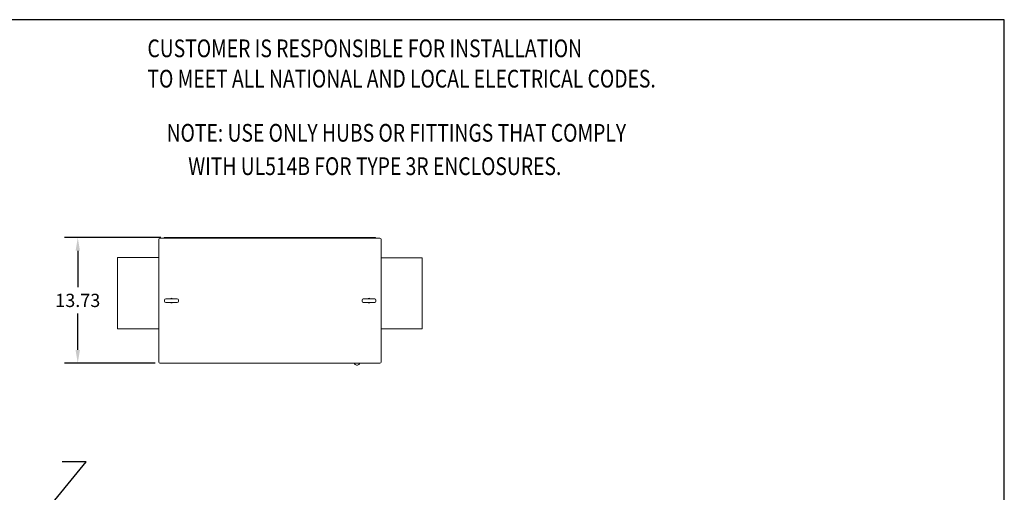
# Model space of a CAD drawing. Units: inches. Extents: x -4 to 197, y -42 to 111.
# Drawn here: x 89 to 197, y 60 to 111 of the extents above; entities that cross this region are included whole.
import ezdxf

# ---------------------------------------------------------------- set-up
doc = ezdxf.new("R2010")
doc.units = ezdxf.units.IN
doc.header["$MEASUREMENT"] = 0
doc.layers.add('BORDER', color=7, linetype='Continuous')
doc.dimstyles.get("Standard").update_dxf_attribs({"dimtxt": 0.18, "dimasz": 0.18, "dimexe": 0.18, "dimexo": 0.0625, "dimgap": 0.09, "dimtad": 0, "dimtih": 1, "dimtoh": 1, "dimzin": 4, "dimdsep": 46, "dimtxsty": 'Standard', "dimcen": 0.09, "dimadec": 0, "dimazin": 1, "dimtfac": 1, "dimtofl": 0, "dimtmove": 0, "dimatfit": 3, "dimfxl": 1, "dimtolj": 1, "dimtzin": 0, "dimarcsym": 0})

# ---------------------------------------------------------------- blocks, each defined once
blk = doc.blocks.new('*D5')
at = {"color": 0, "lineweight": -2, "transparency": 16777216}
for p, q in [((104.86, 87.38), (94.37, 87.38)), ((95.81, 85.94), (95.81, 81.98)), ((95.81, 75.15), (95.81, 79.1)), ((104.25, 73.71), (94.37, 73.71))]:
    blk.add_line(p, q, dxfattribs=at)
at = {"color": 0, "transparency": 16777216}
for points in [[(95.57, 85.94), (96.05, 85.94), (95.81, 87.38)], [(95.57, 75.15), (96.05, 75.15), (95.81, 73.71)]]:
    blk.add_solid(points, dxfattribs=at)
at = {"layer": 'Defpoints', "color": 0, "transparency": 16777216}
for p in [(105.36, 87.38), (95.81, 73.71), (104.75, 73.71)]:
    blk.add_point(p, dxfattribs=at)
at = {"color": 0, "lineweight": 0, "transparency": 16777216, "insert": (95.81, 80.54), "char_height": 1.44, "attachment_point": 5}
blk.add_mtext('\\A1;13.73', dxfattribs=at)
blk = doc.blocks.new('MASTER-BORDER')
at = {"layer": 'BORDER'}
blk.add_lwpolyline([(0.5, 0.5), (21.5, 0.5), (21.5, 16.5), (0.5, 16.5)], close=True, dxfattribs=at)

msp = doc.modelspace()

# ---------------------------------------------------------------- linework, layer by layer
at = {"color": 7, "lineweight": 0}
for p, q in [((104.628, 87.214), (104.628, 73.83)), ((105.236, 87.334), (104.748, 87.334)), ((105.236, 87.376), (105.361, 87.376)), ((105.236, 87.376), (105.236, 87.301)), ((105.361, 87.301), (105.236, 87.301)), ((105.361, 87.376), (128.111, 87.376)), ((128.111, 87.301), (105.361, 87.301)), ((128.111, 87.376), (128.236, 87.376)), ((128.236, 87.301), (128.111, 87.301)), ((128.236, 87.301), (128.236, 87.376)), ((128.724, 87.334), (128.236, 87.334)), ((128.844, 73.83), (128.844, 87.214)), ((100.147, 77.465), (100.147, 85.205)), ((100.147, 85.205), (104.628, 85.205)), ((128.844, 85.19), (133.325, 85.19)), ((133.325, 85.19), (133.325, 77.45)), ((104.628, 77.465), (100.147, 77.465)), ((133.325, 77.45), (128.844, 77.45)), ((104.748, 73.71), (128.724, 73.71)), ((126.181, 73.507), (126.188, 73.507)), ((126.181, 73.507), (126.181, 73.507)), ((126.282, 73.507), (126.188, 73.507))]:
    msp.add_line(p, q, dxfattribs=at)
at = {"color": 7, "lineweight": 9}
for p, q in [((105.268, 80.585), (105.268, 80.455)), ((105.393, 80.71), (106.643, 80.71)), ((106.768, 80.585), (106.768, 80.455)), ((126.784, 80.585), (126.784, 80.455)), ((126.909, 80.71), (128.159, 80.71)), ((128.284, 80.585), (128.284, 80.455)), ((106.643, 80.33), (105.393, 80.33)), ((128.159, 80.33), (126.909, 80.33))]:
    msp.add_line(p, q, dxfattribs=at)
at = {"color": 7, "lineweight": 0}
for centre, radius, start, end in [((104.748, 87.214), 0.12, 90, 180), ((128.724, 87.214), 0.12, 0, 90), ((104.748, 73.83), 0.12, 180, 270), ((126.181, 73.757), 0.25, 190.83609, 270), ((126.188, 73.757), 0.25, 190.83609, 270), ((126.282, 73.757), 0.25, 270, 349.16391), ((128.724, 73.83), 0.12, 270, 0)]:
    msp.add_arc(centre, radius, start, end, dxfattribs=at)
at = {"color": 7, "lineweight": 9}
for centre, radius, start, end in [((105.393, 80.585), 0.125, 90, 180), ((105.393, 80.455), 0.125, 180, 270), ((106.018, 80.523), 0.25, 48.59038, 131.40962), ((106.018, 80.523), 0.19, 80.69518, 99.30482), ((106.643, 80.585), 0.125, 0, 90), ((106.643, 80.455), 0.125, 270, 0), ((126.909, 80.585), 0.125, 90, 180), ((126.909, 80.455), 0.125, 180, 270), ((127.534, 80.523), 0.25, 48.59038, 131.40962), ((127.534, 80.523), 0.19, 80.69518, 99.30482), ((128.159, 80.585), 0.125, 0, 90), ((128.159, 80.455), 0.125, 270, 0), ((106.018, 80.523), 0.25, 230.35389, 309.64611), ((127.534, 80.523), 0.25, 230.35389, 309.64611)]:
    msp.add_arc(centre, radius, start, end, dxfattribs=at)

# ---------------------------------------------------------------- block references
at = {"color": 7, "xscale": 9.542002297438112, "yscale": 9.542002297438112, "zscale": 9.542002297438112}
msp.add_blockref('MASTER-BORDER', (-8.423, -46.338), dxfattribs=at)

# ---------------------------------------------------------------- texts
at = {"color": 7, "width": 0.8}
for s, p in [('CUSTOMER IS RESPONSIBLE FOR INSTALLATION', (103.401, 107.023)), ('TO MEET ALL NATIONAL AND LOCAL ELECTRICAL CODES.', (103.401, 103.72)), ('NOTE: USE ONLY HUBS OR FITTINGS THAT COMPLY', (105.487, 97.827)), ('     WITH UL514B FOR TYPE 3R ENCLOSURES.', (105.487, 94.191))]:
    msp.add_text(s, height=1.92672, dxfattribs=at).set_placement(p)

# ---------------------------------------------------------------- dimensions: what is measured, and where the dimension line sits
at = {"color": 7, "lineweight": 0}
dim = msp.add_linear_dim(base=(95.812, 73.71), p1=(105.361, 87.376), p2=(104.748, 73.71), angle=90, text='13.73', dimstyle='Standard', override={"dimscale": 8}, dxfattribs=at)
dim.commit()
dim.dimension.update_dxf_attribs({"geometry": '*D5', "text_midpoint": (95.812, 80.543)})

# ---------------------------------------------------------------- leaders
at = {"color": 7}
msp.add_leader([(80.299, 42.922), (96.708, 62.961), (94.125, 62.961)], dimstyle='Standard', override={"dimscale": 8}, dxfattribs=at)

doc.saveas('drawing.dxf')
